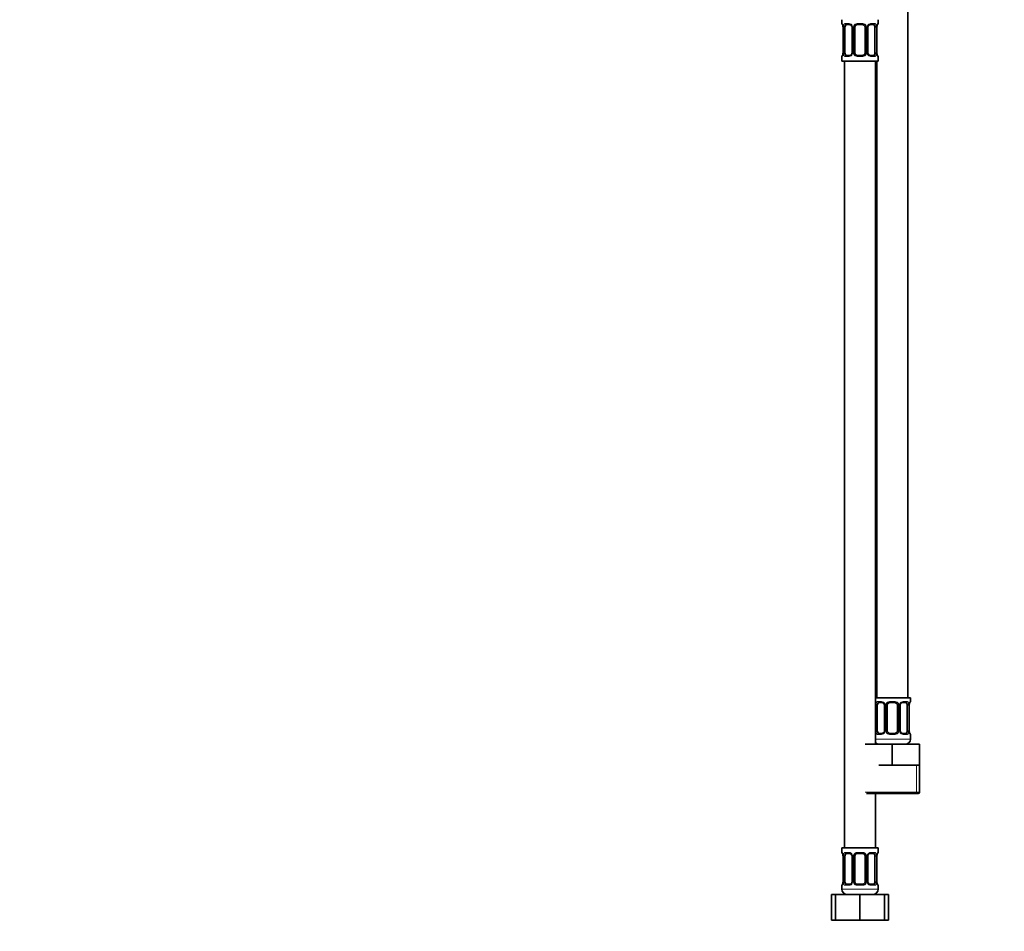
# Model space of a CAD drawing. Units: millimetres. Extents: x 0 to 1478, y 0 to 1758.
# Drawn here: x 380 to 761, y 869 to 1221 of the extents above; entities that cross this region are included whole.
import ezdxf
from ezdxf import colors
from ezdxf.entities.mleader import LeaderData, LeaderLine
from ezdxf.math import Vec2, Vec3

# ---------------------------------------------------------------- set-up
doc = ezdxf.new("R2010")
doc.units = ezdxf.units.MM
doc.layers.add('DV1_Défaut', color=7, linetype='Continuous')
doc.layers.add('Défaut', color=7, linetype='Continuous')

# ---------------------------------------------------------------- blocks, each defined once
blk = doc.blocks.new('_DOT')
at = {"color": 0}
blk.add_line((0, 0), (-1, 0), dxfattribs=at)
at = {"color": 0, "const_width": 0.333}
blk.add_lwpolyline([(-0.1665, 0, 1), (0.1665, 0, 1)], format="xyb", close=True, dxfattribs=at)
blk = doc.blocks.new('SE')
at = {"layer": 'DV1_Défaut', "color": 7, "linetype": 'Continuous', "lineweight": 35}
for p, q in [((723.64, 958.79), (723.64, 1236.79)), ((698.14, 1220.79), (698.14, 1219.27)), ((698.59, 1217.87), (698.59, 1207.99)), ((699.34, 1207.99), (699.34, 1217.87)), ((701.23, 1218.87), (699.82, 1218.87)), ((702.08, 1217.87), (702.08, 1207.99)), ((703.14, 1207.99), (703.14, 1217.87)), ((706.14, 1218.87), (704.14, 1218.87)), ((707.14, 1217.87), (707.14, 1207.99)), ((708.19, 1207.99), (708.19, 1217.87)), ((710.46, 1218.87), (709.04, 1218.87)), ((710.93, 1217.87), (710.93, 1207.99)), ((711.69, 1207.99), (711.69, 1217.87)), ((712.14, 1219.27), (712.14, 1220.79)), ((698.14, 1206.59), (698.14, 1204.79)), ((699.82, 1206.99), (701.23, 1206.99)), ((704.14, 1206.99), (706.14, 1206.99)), ((709.04, 1206.99), (710.46, 1206.99)), ((712.14, 1204.79), (712.14, 1206.59)), ((698.14, 1204.79), (712.14, 1204.79)), ((699.14, 1204.79), (699.14, 900.79)), ((711.14, 940.79), (711.14, 1204.79)), ((711.64, 1204.79), (711.64, 958.79)), ((724.64, 958.79), (711.14, 958.79)), ((724.64, 957.31), (724.64, 958.79)), ((711.84, 946.03), (711.84, 955.91)), ((713.73, 956.91), (712.32, 956.91)), ((714.58, 955.91), (714.58, 946.03)), ((715.64, 946.03), (715.64, 955.91)), ((718.64, 956.91), (716.64, 956.91)), ((719.64, 955.91), (719.64, 946.03)), ((720.69, 946.03), (720.69, 955.91)), ((722.96, 956.91), (721.54, 956.91)), ((723.43, 955.91), (723.43, 946.03)), ((724.19, 946.03), (724.19, 955.91)), ((712.32, 945.03), (713.73, 945.03)), ((716.64, 945.03), (718.64, 945.03)), ((721.54, 945.03), (722.96, 945.03)), ((724.64, 942.79), (724.64, 944.63)), ((707.14, 940.79), (717.64, 940.79)), ((717.64, 940.79), (728.14, 940.79)), ((717.64, 932.79), (717.64, 940.79)), ((728.14, 932.79), (728.14, 940.79)), ((712.39, 932.79), (717.64, 932.79)), ((717.64, 932.79), (722.89, 932.79)), ((722.89, 932.79), (728.14, 932.79)), ((728.14, 922.29), (728.14, 932.79)), ((707.64, 921.79), (727.64, 921.79)), ((711.14, 900.79), (711.14, 921.79)), ((712.14, 900.79), (698.14, 900.79)), ((698.14, 900.79), (698.14, 898.99)), ((701.23, 898.59), (699.82, 898.59)), ((706.14, 898.59), (704.14, 898.59)), ((710.46, 898.59), (709.04, 898.59)), ((712.14, 898.99), (712.14, 900.79)), ((698.59, 897.59), (698.59, 887.72)), ((699.34, 887.72), (699.34, 897.59)), ((702.08, 897.59), (702.08, 887.72)), ((703.14, 887.72), (703.14, 897.59)), ((707.14, 897.59), (707.14, 887.72)), ((708.19, 887.72), (708.19, 897.59)), ((710.93, 897.59), (710.93, 887.72)), ((711.69, 887.72), (711.69, 897.59)), ((699.82, 886.72), (701.23, 886.72)), ((704.14, 886.72), (706.14, 886.72)), ((709.04, 886.72), (710.46, 886.72)), ((694.17, 882.79), (695.64, 882.79)), ((694.17, 872.79), (694.17, 882.79)), ((695.64, 882.79), (705.14, 882.79)), ((695.64, 872.79), (695.64, 882.79)), ((698.14, 886.32), (698.14, 884.79)), ((705.14, 882.79), (714.64, 882.79)), ((705.14, 872.79), (705.14, 882.79)), ((712.14, 884.79), (712.14, 886.32)), ((714.64, 872.79), (714.64, 882.79)), ((714.64, 882.79), (716.11, 882.79)), ((716.11, 872.79), (716.11, 882.79)), ((694.17, 872.79), (695.64, 872.79)), ((695.64, 872.79), (705.14, 872.79)), ((705.14, 872.79), (714.64, 872.79)), ((714.64, 872.79), (716.11, 872.79))]:
    blk.add_line(p, q, dxfattribs=at)
at = {"layer": 'DV1_Défaut', "color": 7, "linetype": 'Continuous', "lineweight": 18}
for p, q in [((698.22, 1219.27), (698.14, 1219.27)), ((698.61, 1217.87), (698.59, 1217.87)), ((698.61, 1217.87), (698.61, 1207.99)), ((698.73, 1207.99), (698.73, 1217.87)), ((699.34, 1217.87), (698.73, 1217.87)), ((699.49, 1219.27), (700.99, 1219.27)), ((702.08, 1217.87), (702.32, 1217.87)), ((702.32, 1217.87), (702.32, 1207.99)), ((702.59, 1207.99), (702.59, 1217.87)), ((703.14, 1217.87), (702.59, 1217.87)), ((704.08, 1219.27), (706.2, 1219.27)), ((707.14, 1217.87), (707.68, 1217.87)), ((707.68, 1217.87), (707.68, 1207.99)), ((707.95, 1207.99), (707.95, 1217.87)), ((708.19, 1217.87), (707.95, 1217.87)), ((709.28, 1219.27), (710.78, 1219.27)), ((710.93, 1217.87), (711.55, 1217.87)), ((711.55, 1217.87), (711.55, 1207.99)), ((711.66, 1207.99), (711.66, 1217.87)), ((711.66, 1217.87), (711.69, 1217.87)), ((712.14, 1219.27), (712.06, 1219.27)), ((698.14, 1206.59), (698.22, 1206.59)), ((698.59, 1207.99), (698.61, 1207.99)), ((698.73, 1207.99), (699.34, 1207.99)), ((700.99, 1206.59), (699.49, 1206.59)), ((702.32, 1207.99), (702.08, 1207.99)), ((702.59, 1207.99), (703.14, 1207.99)), ((706.2, 1206.59), (704.08, 1206.59)), ((707.68, 1207.99), (707.14, 1207.99)), ((707.95, 1207.99), (708.19, 1207.99)), ((710.78, 1206.59), (709.28, 1206.59)), ((711.55, 1207.99), (710.93, 1207.99)), ((711.69, 1207.99), (711.66, 1207.99)), ((712.06, 1206.59), (712.14, 1206.59)), ((711.23, 946.03), (711.23, 955.91)), ((711.84, 955.91), (711.23, 955.91)), ((711.99, 957.31), (713.49, 957.31)), ((714.58, 955.91), (714.82, 955.91)), ((714.82, 955.91), (714.82, 946.03)), ((715.09, 946.03), (715.09, 955.91)), ((715.64, 955.91), (715.09, 955.91)), ((716.58, 957.31), (718.7, 957.31)), ((719.64, 955.91), (720.18, 955.91)), ((720.18, 955.91), (720.18, 946.03)), ((720.45, 946.03), (720.45, 955.91)), ((720.69, 955.91), (720.45, 955.91)), ((721.78, 957.31), (723.28, 957.31)), ((723.43, 955.91), (724.05, 955.91)), ((724.05, 955.91), (724.05, 946.03)), ((724.16, 946.03), (724.16, 955.91)), ((724.16, 955.91), (724.19, 955.91)), ((724.56, 957.31), (724.64, 957.31)), ((711.23, 946.03), (711.84, 946.03)), ((713.49, 944.63), (711.99, 944.63)), ((714.82, 946.03), (714.58, 946.03)), ((715.09, 946.03), (715.64, 946.03)), ((718.7, 944.63), (716.58, 944.63)), ((720.18, 946.03), (719.64, 946.03)), ((720.45, 946.03), (720.69, 946.03)), ((723.28, 944.63), (721.78, 944.63)), ((724.05, 946.03), (723.43, 946.03)), ((724.19, 946.03), (724.16, 946.03)), ((724.56, 944.63), (724.64, 944.63)), ((724.64, 942.79), (711.14, 942.79)), ((726.95, 922.29), (726.95, 932.79)), ((728.14, 922.29), (707.14, 922.29)), ((698.22, 898.99), (698.14, 898.99)), ((699.49, 898.99), (700.99, 898.99)), ((704.08, 898.99), (706.2, 898.99)), ((709.28, 898.99), (710.78, 898.99)), ((712.14, 898.99), (712.06, 898.99)), ((698.61, 897.59), (698.59, 897.59)), ((698.61, 897.59), (698.61, 887.72)), ((698.73, 887.72), (698.73, 897.59)), ((699.34, 897.59), (698.73, 897.59)), ((702.08, 897.59), (702.32, 897.59)), ((702.32, 897.59), (702.32, 887.72)), ((702.59, 887.72), (702.59, 897.59)), ((703.14, 897.59), (702.59, 897.59)), ((707.14, 897.59), (707.68, 897.59)), ((707.68, 897.59), (707.68, 887.72)), ((707.95, 887.72), (707.95, 897.59)), ((708.19, 897.59), (707.95, 897.59)), ((710.93, 897.59), (711.55, 897.59)), ((711.55, 897.59), (711.55, 887.72)), ((711.66, 887.72), (711.66, 897.59)), ((711.66, 897.59), (711.69, 897.59)), ((698.59, 887.72), (698.61, 887.72)), ((698.73, 887.72), (699.34, 887.72)), ((702.32, 887.72), (702.08, 887.72)), ((702.59, 887.72), (703.14, 887.72)), ((707.68, 887.72), (707.14, 887.72)), ((707.95, 887.72), (708.19, 887.72)), ((711.55, 887.72), (710.93, 887.72)), ((711.69, 887.72), (711.66, 887.72)), ((698.14, 886.32), (698.22, 886.32)), ((712.14, 884.79), (698.14, 884.79)), ((700.99, 886.32), (699.49, 886.32)), ((706.2, 886.32), (704.08, 886.32)), ((710.78, 886.32), (709.28, 886.32)), ((712.06, 886.32), (712.14, 886.32))]:
    blk.add_line(p, q, dxfattribs=at)
at = {"layer": 'DV1_Défaut', "color": 7, "linetype": 'Continuous', "lineweight": 35}
for centre, radius, start, end in [((698.54, 1219.27), 0.4, 180, 250.8278), ((695.79, 1217.91), 2.8, 359.2006, 10.1767), ((701.16, 1217.98), 0.891, 21.3479, 84.8522), ((701.25, 1217.92), 0.834, 356.5937, 27.4946), ((704.14, 1217.87), 1, 154.4167, 180), ((704.14, 1217.87), 1, 90, 154.4167), ((706.14, 1217.87), 1, 25.5833, 90), ((706.14, 1217.87), 1, 0, 25.5833), ((709.2, 1217.88), 1.01, 155.31, 180.6819), ((714.49, 1217.89), 2.81, 169.6292, 180.5658), ((711.74, 1219.27), 0.4, 289.5909, 0), ((698.54, 1206.59), 0.4, 109.638, 180), ((695.78, 1207.96), 2.81, 349.6268, 0.5645), ((701.07, 1207.98), 1.01, 335.2598, 0.7213), ((704.14, 1207.99), 1, 180, 205.5833), ((704.14, 1207.99), 1, 205.5833, 270), ((706.14, 1207.99), 1, 270, 334.4167), ((706.14, 1207.99), 1, 334.4167, 0), ((709.03, 1207.94), 0.834, 176.5993, 207.5013), ((709.12, 1207.88), 0.891, 201.3501, 264.8524), ((714.49, 1207.95), 2.8, 179.1965, 190.1819), ((711.74, 1206.59), 0.4, 0, 70.9315), ((713.66, 956.02), 0.891, 21.3479, 84.8522), ((713.75, 955.96), 0.834, 356.5937, 27.4946), ((716.64, 955.91), 1, 154.4167, 180), ((716.64, 955.91), 1, 90, 154.4167), ((718.64, 955.91), 1, 25.5833, 90), ((718.64, 955.91), 1, 0, 25.5833), ((721.7, 955.92), 1.01, 155.31, 180.6819), ((726.99, 955.94), 2.81, 169.6292, 180.5658), ((724.24, 957.31), 0.4, 289.5909, 0), ((713.57, 946.02), 1.01, 335.2598, 0.7213), ((716.64, 946.03), 1, 180, 205.5833), ((716.64, 946.03), 1, 205.5833, 270), ((718.64, 946.03), 1, 270, 334.4167), ((718.64, 946.03), 1, 334.4167, 0), ((721.53, 945.99), 0.834, 176.5993, 207.5013), ((721.62, 945.92), 0.891, 201.3501, 264.8524), ((726.99, 946), 2.8, 179.1965, 190.1819), ((724.24, 944.63), 0.4, 0, 70.8278), ((712.64, 942.79), 2, 221.4096, 270), ((722.64, 942.79), 2, 270, 0), ((727.64, 922.29), 0.5, 270, 0), ((698.54, 898.99), 0.4, 180, 250.8278), ((695.79, 897.63), 2.8, 359.2006, 10.1767), ((701.16, 897.7), 0.891, 21.3479, 84.8522), ((701.25, 897.64), 0.834, 356.5937, 27.4946), ((704.14, 897.59), 1, 154.4167, 180), ((704.14, 897.59), 1, 90, 154.4167), ((706.14, 897.59), 1, 25.5833, 90), ((706.14, 897.59), 1, 0, 25.5833), ((709.2, 897.6), 1.01, 155.31, 180.6819), ((714.49, 897.62), 2.81, 169.6292, 180.5658), ((711.74, 898.99), 0.4, 289.5909, 0), ((698.54, 886.32), 0.4, 109.638, 180), ((695.78, 887.69), 2.81, 349.6268, 0.5645), ((701.07, 887.7), 1.01, 335.2598, 0.7213), ((704.14, 887.72), 1, 180, 205.5833), ((704.14, 887.72), 1, 205.5833, 270), ((706.14, 887.72), 1, 270, 334.4167), ((706.14, 887.72), 1, 334.4167, 0), ((709.03, 887.67), 0.834, 176.5993, 207.5013), ((709.12, 887.61), 0.891, 201.3501, 264.8524), ((714.49, 887.68), 2.8, 179.1965, 190.1819), ((711.74, 886.32), 0.4, 0, 70.9315), ((700.14, 884.79), 2, 180, 270), ((710.14, 884.79), 2, 270, 0)]:
    blk.add_arc(centre, radius, start, end, dxfattribs=at)
at = {"layer": 'DV1_Défaut', "color": 7, "linetype": 'Continuous', "lineweight": 18}
for centre, radius, start, end in [((695.27, 1217.88), 3.35, 359.8705, 10.2708), ((701.51, 1217.89), 2.78, 167.8078, 180.3687), ((700.93, 1217.88), 1.39, 25.1473, 87.3249), ((700.95, 1217.87), 1.38, 359.8791, 25.9211), ((703.93, 1217.87), 1.34, 153.3511, 180.1815), ((704.06, 1217.77), 1.49, 89.2905, 152.1251), ((706.22, 1217.77), 1.49, 27.8747, 90.7097), ((706.34, 1217.87), 1.34, 359.817, 26.6505), ((709.33, 1217.87), 1.38, 154.0799, 180.1199), ((709.34, 1217.88), 1.39, 92.6748, 154.853), ((708.77, 1217.89), 2.78, 359.628, 12.1955), ((715.01, 1217.88), 3.35, 169.7304, 180.1284), ((695.27, 1207.98), 3.35, 349.7304, 0.1284), ((701.5, 1207.97), 2.78, 179.628, 192.1955), ((700.93, 1207.98), 1.39, 272.6748, 334.853), ((700.95, 1207.99), 1.38, 334.0799, 0.1199), ((703.93, 1207.99), 1.34, 179.817, 206.6505), ((704.06, 1208.09), 1.49, 207.8747, 270.7097), ((706.22, 1208.09), 1.49, 269.2905, 332.1251), ((706.34, 1207.99), 1.34, 333.3511, 0.1815), ((709.33, 1207.99), 1.38, 179.8791, 205.9211), ((709.34, 1207.98), 1.39, 205.1473, 267.3249), ((708.77, 1207.97), 2.78, 347.8078, 0.3687), ((715.01, 1207.98), 3.35, 179.8705, 190.2708), ((714.01, 955.93), 2.78, 167.8078, 180.3687), ((713.43, 955.93), 1.39, 25.1473, 87.3249), ((713.45, 955.91), 1.38, 359.8791, 25.9211), ((716.43, 955.91), 1.34, 153.3511, 180.1815), ((716.56, 955.82), 1.49, 89.2905, 152.1251), ((718.72, 955.82), 1.49, 27.8747, 90.7097), ((718.84, 955.91), 1.34, 359.817, 26.6505), ((721.83, 955.91), 1.38, 154.0799, 180.1199), ((721.84, 955.93), 1.39, 92.6748, 154.853), ((721.27, 955.93), 2.78, 359.628, 12.1955), ((727.51, 955.92), 3.35, 169.7304, 180.1284), ((714, 946.02), 2.78, 179.628, 192.1955), ((713.43, 946.02), 1.39, 272.6748, 334.853), ((713.45, 946.03), 1.38, 334.0799, 0.1199), ((716.43, 946.03), 1.34, 179.817, 206.6505), ((716.56, 946.13), 1.49, 207.8747, 270.7097), ((718.72, 946.13), 1.49, 269.2905, 332.1251), ((718.84, 946.03), 1.34, 333.3511, 0.1815), ((721.83, 946.03), 1.38, 179.8791, 205.9211), ((721.84, 946.02), 1.39, 205.1473, 267.3249), ((721.27, 946.02), 2.78, 347.8078, 0.3687), ((727.51, 946.03), 3.35, 179.8705, 190.2708), ((695.27, 897.6), 3.35, 359.8705, 10.2708), ((701.51, 897.61), 2.78, 167.8078, 180.3687), ((700.93, 897.61), 1.39, 25.1473, 87.3249), ((700.95, 897.59), 1.38, 359.8791, 25.9211), ((703.93, 897.59), 1.34, 153.3511, 180.1815), ((704.06, 897.5), 1.49, 89.2905, 152.1251), ((706.22, 897.5), 1.49, 27.8747, 90.7097), ((706.34, 897.59), 1.34, 359.817, 26.6505), ((709.33, 897.59), 1.38, 154.0799, 180.1199), ((709.34, 897.61), 1.39, 92.6748, 154.853), ((708.77, 897.61), 2.78, 359.628, 12.1955), ((715.01, 897.6), 3.35, 169.7304, 180.1284), ((695.27, 887.71), 3.35, 349.7304, 0.1284), ((701.5, 887.7), 2.78, 179.628, 192.1955), ((700.93, 887.7), 1.39, 272.6748, 334.853), ((700.95, 887.71), 1.38, 334.0799, 0.1199), ((703.93, 887.71), 1.34, 179.817, 206.6505), ((704.06, 887.81), 1.49, 207.8747, 270.7097), ((706.22, 887.81), 1.49, 269.2905, 332.1251), ((706.34, 887.71), 1.34, 333.3511, 0.1815), ((709.33, 887.71), 1.38, 179.8791, 205.9211), ((709.34, 887.7), 1.39, 205.1473, 267.3249), ((708.77, 887.7), 2.78, 347.8078, 0.3687), ((715.01, 887.71), 3.35, 179.8705, 190.2708)]:
    blk.add_arc(centre, radius, start, end, dxfattribs=at)
for centre, major_axis, ratio, start_param, end_param in [((698.61, 1219.27), (0, -0.4), 0.988455, 4.712389, 5.57871), ((698.94, 1218.47), (0.394, 0.069), 0.426558, 2.752818, 3.149908), ((699.15, 1218.47), (0.391, -0.084), 0.411702, 3.62283, 5.508006), ((699.82, 1219.27), (0, -0.4), 0.806081, 4.712389, 6.283185), ((701.23, 1219.27), (0, -0.4), 0.591806, 4.712389, 6.283185), ((702.35, 1218.47), (0.363, 0.168), 0.191543, 1.963754, 3.148032), ((702.87, 1218.47), (0.361, -0.173), 0.155676, 4.398009, 6.283185), ((704.14, 1219.27), (0, -0.4), 0.151515, 4.712389, 6.283185), ((706.14, 1219.27), (0, -0.4), 0.151515, 0, 1.570796), ((707.4, 1218.47), (-0.361, -0.173), 0.155676, 0, 1.885177), ((707.92, 1218.47), (-0.363, 0.168), 0.191543, 3.141047, 4.319431), ((709.04, 1219.27), (0, -0.4), 0.591806, 0, 1.570796), ((710.46, 1219.27), (0, -0.4), 0.806081, 0, 1.570796), ((711.12, 1218.47), (-0.391, -0.084), 0.411702, 0.775179, 2.660356), ((711.34, 1218.47), (-0.394, 0.069), 0.426558, 3.126681, 3.530367), ((711.66, 1219.27), (0, -0.4), 0.988455, 0.701047, 1.570796), ((698.61, 1206.59), (0, -0.4), 0.988455, 3.829665, 4.712389), ((698.94, 1207.39), (0.394, -0.069), 0.426558, 3.126862, 3.530367), ((699.15, 1207.39), (-0.391, -0.084), 0.411702, 3.916772, 5.801948), ((699.82, 1206.59), (0, -0.4), 0.806081, 3.141593, 4.712389), ((701.23, 1206.59), (0, -0.4), 0.591806, 3.141593, 4.712389), ((702.35, 1207.39), (0.363, -0.168), 0.191543, 3.139491, 4.319431), ((702.87, 1207.39), (-0.361, -0.173), 0.155676, 3.141593, 5.026769), ((704.14, 1206.59), (0, -0.4), 0.151515, 3.141593, 4.712389), ((706.14, 1206.59), (0, -0.4), 0.151515, 1.570796, 3.141593), ((707.4, 1207.39), (0.361, -0.173), 0.155676, 1.256416, 3.141593), ((707.92, 1207.39), (-0.363, -0.168), 0.191543, 1.963754, 3.152127), ((709.04, 1206.59), (0, -0.4), 0.591806, 1.570796, 3.141593), ((710.46, 1206.59), (0, -0.4), 0.806081, 1.570796, 3.141593), ((711.12, 1207.39), (0.391, -0.084), 0.411702, 0.481237, 2.366414), ((711.34, 1207.39), (-0.394, -0.069), 0.426558, 2.752818, 3.151259), ((711.66, 1206.59), (0, -0.4), 0.988455, 1.570796, 2.451627), ((711.65, 956.51), (0.391, -0.084), 0.411702, 3.62283, 5.508006), ((712.32, 957.31), (0, -0.4), 0.806081, 4.712389, 6.283185), ((713.73, 957.31), (0, -0.4), 0.591806, 4.712389, 6.283185), ((714.85, 956.51), (0.363, 0.168), 0.191543, 1.963754, 3.148032), ((715.37, 956.51), (0.361, -0.173), 0.155676, 4.398009, 6.283185), ((716.64, 957.31), (0, -0.4), 0.151515, 4.712389, 6.283185), ((718.64, 957.31), (0, -0.4), 0.151515, 0, 1.570796), ((719.9, 956.51), (-0.361, -0.173), 0.155676, 0, 1.885177), ((720.42, 956.51), (-0.363, 0.168), 0.191543, 3.141047, 4.319431), ((721.54, 957.31), (0, -0.4), 0.591806, 0, 1.570796), ((722.96, 957.31), (0, -0.4), 0.806081, 0, 1.570796), ((723.62, 956.51), (-0.391, -0.084), 0.411702, 0.775179, 2.660356), ((723.84, 956.51), (-0.394, 0.069), 0.426558, 3.126681, 3.530367), ((724.16, 957.31), (0, -0.4), 0.988455, 0.701047, 1.570796), ((711.65, 945.43), (-0.391, -0.084), 0.411702, 3.916772, 5.801948), ((712.32, 944.63), (0, -0.4), 0.806081, 3.141593, 4.712389), ((713.73, 944.63), (0, -0.4), 0.591806, 3.141593, 4.712389), ((714.85, 945.43), (0.363, -0.168), 0.191543, 3.139491, 4.319431), ((715.37, 945.43), (-0.361, -0.173), 0.155676, 3.141593, 5.026769), ((716.64, 944.63), (0, -0.4), 0.151515, 3.141593, 4.712389), ((718.64, 944.63), (0, -0.4), 0.151515, 1.570796, 3.141593), ((719.9, 945.43), (0.361, -0.173), 0.155676, 1.256416, 3.141593), ((720.42, 945.43), (-0.363, -0.168), 0.191543, 1.963754, 3.152127), ((721.54, 944.63), (0, -0.4), 0.591806, 1.570796, 3.141593), ((722.96, 944.63), (0, -0.4), 0.806081, 1.570796, 3.141593), ((723.62, 945.43), (0.391, -0.084), 0.411702, 0.481237, 2.366414), ((723.84, 945.43), (-0.394, -0.069), 0.426558, 2.752818, 3.151259), ((724.16, 944.63), (0, -0.4), 0.988455, 1.570796, 2.451627), ((698.61, 898.99), (0, -0.4), 0.988455, 4.712389, 5.57871), ((698.94, 898.19), (0.394, 0.069), 0.426558, 2.752818, 3.149908), ((699.15, 898.19), (0.391, -0.084), 0.411702, 3.62283, 5.508006), ((699.82, 898.99), (0, -0.4), 0.806081, 4.712389, 6.283185), ((701.23, 898.99), (0, -0.4), 0.591806, 4.712389, 6.283185), ((702.35, 898.19), (0.363, 0.168), 0.191543, 1.963754, 3.148032), ((702.87, 898.19), (0.361, -0.173), 0.155676, 4.398009, 6.283185), ((704.14, 898.99), (0, -0.4), 0.151515, 4.712389, 6.283185), ((706.14, 898.99), (0, -0.4), 0.151515, 0, 1.570796), ((707.4, 898.19), (-0.361, -0.173), 0.155676, 0, 1.885177), ((707.92, 898.19), (-0.363, 0.168), 0.191543, 3.141047, 4.319431), ((709.04, 898.99), (0, -0.4), 0.591806, 0, 1.570796), ((710.46, 898.99), (0, -0.4), 0.806081, 0, 1.570796), ((711.12, 898.19), (-0.391, -0.084), 0.411702, 0.775179, 2.660356), ((711.34, 898.19), (-0.394, 0.069), 0.426558, 3.126681, 3.530367), ((711.66, 898.99), (0, -0.4), 0.988455, 0.701047, 1.570796), ((698.61, 886.32), (0, -0.4), 0.988455, 3.829665, 4.712389), ((698.94, 887.11), (0.394, -0.069), 0.426558, 3.126862, 3.530367), ((699.15, 887.11), (-0.391, -0.084), 0.411702, 3.916772, 5.801948), ((699.82, 886.32), (0, -0.4), 0.806081, 3.141593, 4.712389), ((701.23, 886.32), (0, -0.4), 0.591806, 3.141593, 4.712389), ((702.35, 887.11), (0.363, -0.168), 0.191543, 3.139491, 4.319431), ((702.87, 887.11), (-0.361, -0.173), 0.155676, 3.141593, 5.026769), ((704.14, 886.32), (0, -0.4), 0.151515, 3.141593, 4.712389), ((706.14, 886.32), (0, -0.4), 0.151515, 1.570796, 3.141593), ((707.4, 887.11), (0.361, -0.173), 0.155676, 1.256416, 3.141593), ((707.92, 887.11), (-0.363, -0.168), 0.191543, 1.963754, 3.152127), ((709.04, 886.32), (0, -0.4), 0.591806, 1.570796, 3.141593), ((710.46, 886.32), (0, -0.4), 0.806081, 1.570796, 3.141593), ((711.12, 887.11), (0.391, -0.084), 0.411702, 0.481237, 2.366414), ((711.34, 887.11), (-0.394, -0.069), 0.426558, 2.752818, 3.151259), ((711.66, 886.32), (0, -0.4), 0.988455, 1.570796, 2.451627)]:
    blk.add_ellipse(centre, major_axis=major_axis, ratio=ratio, start_param=start_param, end_param=end_param, dxfattribs=at)
at = {"layer": 'DV1_Défaut', "color": 7, "linetype": 'Continuous', "lineweight": 35}
for centre, major_axis, start_param, end_param in [((700.05, 1217.87), (0, 1), 1.124283, 1.570796), ((700.05, 1217.87), (0, -1), 3.141593, 4.265876), ((710.23, 1217.87), (0, 1), 5.158902, 6.283185), ((710.23, 1217.87), (0, 1), 4.712389, 5.158902), ((700.05, 1207.99), (0, -1), 4.712389, 5.158902), ((700.05, 1207.99), (0, -1), 5.158902, 6.283185), ((710.23, 1207.99), (0, 1), 3.141593, 4.265876), ((710.23, 1207.99), (0, -1), 1.124283, 1.570796), ((712.55, 955.91), (0, 1), 1.124283, 1.570796), ((712.55, 955.91), (0, -1), 3.141593, 4.265876), ((722.73, 955.91), (0, 1), 5.158902, 6.283185), ((722.73, 955.91), (0, 1), 4.712389, 5.158902), ((712.55, 946.03), (0, -1), 4.712389, 5.158902), ((712.55, 946.03), (0, -1), 5.158902, 6.283185), ((722.73, 946.03), (0, 1), 3.141593, 4.265876), ((722.73, 946.03), (0, -1), 1.124283, 1.570796), ((700.05, 897.59), (0, -1), 4.265876, 4.712389), ((700.05, 897.59), (0, -1), 3.141593, 4.265876), ((710.23, 897.59), (0, 1), 5.158902, 6.283185), ((710.23, 897.59), (0, 1), 4.712389, 5.158902), ((700.05, 887.72), (0, -1), 4.712389, 5.158902), ((700.05, 887.72), (0, -1), 5.158902, 6.283185), ((710.23, 887.72), (0, 1), 3.141593, 4.265876), ((710.23, 887.72), (0, 1), 4.265876, 4.712389)]:
    blk.add_ellipse(centre, major_axis=major_axis, ratio=0.707107, start_param=start_param, end_param=end_param, dxfattribs=at)
at = {"layer": 'DV1_Défaut', "color": 7, "linetype": 'Continuous', "lineweight": 18}
for points, knots in [([(698.22, 1219.27), (698.24, 1219.27), (698.26, 1219.25), (698.32, 1219.18), (698.35, 1219.13), (698.42, 1218.99), (698.45, 1218.9), (698.51, 1218.71), (698.54, 1218.6), (698.56, 1218.47)], [0, 0, 0, 0, 0.25, 0.25, 0.5, 0.5, 0.75, 0.75, 1, 1, 1, 1]), ([(698.79, 1218.47), (698.82, 1218.6), (698.85, 1218.71), (698.94, 1218.9), (699, 1218.99), (699.12, 1219.13), (699.19, 1219.18), (699.33, 1219.25), (699.41, 1219.27), (699.49, 1219.27)], [0, 0, 0, 0, 0.25, 0.25, 0.5, 0.5, 0.75, 0.75, 1, 1, 1, 1]), ([(699.82, 1218.87), (699.76, 1218.87), (699.71, 1218.85), (699.63, 1218.8), (699.59, 1218.76), (699.48, 1218.61), (699.44, 1218.47), (699.41, 1218.3)], [0, 0, 0, 0, 0.25, 0.25, 0.5, 0.5, 1, 1, 1, 1]), ([(710.87, 1218.3), (710.85, 1218.39), (710.83, 1218.46), (710.78, 1218.6), (710.76, 1218.66), (710.65, 1218.81), (710.56, 1218.87), (710.46, 1218.87)], [0, 0, 0, 0, 0.25, 0.25, 0.5, 0.5, 1, 1, 1, 1]), ([(710.78, 1219.27), (710.86, 1219.27), (710.94, 1219.25), (711.09, 1219.18), (711.16, 1219.13), (711.28, 1218.99), (711.33, 1218.9), (711.42, 1218.71), (711.45, 1218.6), (711.48, 1218.47)], [0, 0, 0, 0, 0.25, 0.25, 0.5, 0.5, 0.75, 0.75, 1, 1, 1, 1]), ([(711.71, 1218.47), (711.74, 1218.6), (711.76, 1218.71), (711.82, 1218.9), (711.86, 1218.99), (711.92, 1219.13), (711.95, 1219.18), (712.01, 1219.25), (712.03, 1219.27), (712.06, 1219.27)], [0, 0, 0, 0, 0.25, 0.25, 0.5, 0.5, 0.75, 0.75, 1, 1, 1, 1]), ([(698.56, 1207.39), (698.54, 1207.26), (698.51, 1207.15), (698.45, 1206.96), (698.42, 1206.87), (698.35, 1206.73), (698.32, 1206.68), (698.26, 1206.61), (698.24, 1206.59), (698.22, 1206.59)], [0, 0, 0, 0, 0.25, 0.25, 0.5, 0.5, 0.75, 0.75, 1, 1, 1, 1]), ([(699.49, 1206.59), (699.41, 1206.59), (699.33, 1206.61), (699.19, 1206.68), (699.12, 1206.73), (699, 1206.87), (698.94, 1206.96), (698.85, 1207.15), (698.82, 1207.26), (698.79, 1207.39)], [0, 0, 0, 0, 0.25, 0.25, 0.5, 0.5, 0.75, 0.75, 1, 1, 1, 1]), ([(699.41, 1207.56), (699.42, 1207.47), (699.44, 1207.4), (699.49, 1207.26), (699.52, 1207.2), (699.62, 1207.05), (699.71, 1206.99), (699.82, 1206.99)], [0, 0, 0, 0, 0.25, 0.25, 0.5, 0.5, 1, 1, 1, 1]), ([(710.46, 1206.99), (710.51, 1206.99), (710.56, 1207.01), (710.65, 1207.06), (710.69, 1207.1), (710.79, 1207.24), (710.84, 1207.39), (710.87, 1207.56)], [0, 0, 0, 0, 0.25, 0.25, 0.5, 0.5, 1, 1, 1, 1]), ([(711.48, 1207.39), (711.45, 1207.26), (711.42, 1207.15), (711.33, 1206.96), (711.28, 1206.87), (711.16, 1206.73), (711.09, 1206.68), (710.94, 1206.61), (710.86, 1206.59), (710.78, 1206.59)], [0, 0, 0, 0, 0.25, 0.25, 0.5, 0.5, 0.75, 0.75, 1, 1, 1, 1]), ([(712.06, 1206.59), (712.03, 1206.59), (712.01, 1206.61), (711.95, 1206.68), (711.92, 1206.73), (711.86, 1206.87), (711.82, 1206.96), (711.76, 1207.15), (711.74, 1207.26), (711.71, 1207.39)], [0, 0, 0, 0, 0.25, 0.25, 0.5, 0.5, 0.75, 0.75, 1, 1, 1, 1]), ([(711.29, 956.51), (711.32, 956.64), (711.35, 956.75), (711.44, 956.95), (711.5, 957.03), (711.62, 957.17), (711.69, 957.22), (711.83, 957.29), (711.91, 957.31), (711.99, 957.31)], [0, 0, 0, 0, 0.25, 0.25, 0.5, 0.5, 0.75, 0.75, 1, 1, 1, 1]), ([(712.32, 956.91), (712.26, 956.91), (712.21, 956.9), (712.13, 956.84), (712.09, 956.81), (711.98, 956.66), (711.94, 956.52), (711.91, 956.34)], [0, 0, 0, 0, 0.25, 0.25, 0.5, 0.5, 1, 1, 1, 1]), ([(723.37, 956.34), (723.35, 956.43), (723.33, 956.51), (723.28, 956.65), (723.26, 956.71), (723.15, 956.85), (723.06, 956.91), (722.96, 956.91)], [0, 0, 0, 0, 0.25, 0.25, 0.5, 0.5, 1, 1, 1, 1]), ([(723.28, 957.31), (723.36, 957.31), (723.44, 957.29), (723.59, 957.22), (723.66, 957.17), (723.78, 957.03), (723.83, 956.95), (723.92, 956.75), (723.95, 956.64), (723.98, 956.51)], [0, 0, 0, 0, 0.25, 0.25, 0.5, 0.5, 0.75, 0.75, 1, 1, 1, 1]), ([(724.21, 956.51), (724.24, 956.64), (724.26, 956.75), (724.32, 956.95), (724.36, 957.03), (724.42, 957.17), (724.45, 957.22), (724.51, 957.29), (724.53, 957.31), (724.56, 957.31)], [0, 0, 0, 0, 0.25, 0.25, 0.5, 0.5, 0.75, 0.75, 1, 1, 1, 1]), ([(711.99, 944.63), (711.91, 944.63), (711.83, 944.65), (711.69, 944.72), (711.62, 944.78), (711.5, 944.91), (711.44, 945), (711.35, 945.19), (711.32, 945.31), (711.29, 945.43)], [0, 0, 0, 0, 0.25, 0.25, 0.5, 0.5, 0.75, 0.75, 1, 1, 1, 1]), ([(711.91, 945.6), (711.92, 945.52), (711.94, 945.44), (711.99, 945.3), (712.02, 945.24), (712.12, 945.09), (712.21, 945.03), (712.32, 945.03)], [0, 0, 0, 0, 0.25, 0.25, 0.5, 0.5, 1, 1, 1, 1]), ([(722.96, 945.03), (723.01, 945.03), (723.06, 945.05), (723.15, 945.1), (723.19, 945.14), (723.29, 945.29), (723.34, 945.43), (723.37, 945.6)], [0, 0, 0, 0, 0.25, 0.25, 0.5, 0.5, 1, 1, 1, 1]), ([(723.98, 945.43), (723.95, 945.31), (723.92, 945.2), (723.83, 945), (723.78, 944.91), (723.66, 944.78), (723.59, 944.72), (723.44, 944.65), (723.36, 944.63), (723.28, 944.63)], [0, 0, 0, 0, 0.25, 0.25, 0.5, 0.5, 0.75, 0.75, 1, 1, 1, 1]), ([(724.56, 944.63), (724.53, 944.63), (724.51, 944.65), (724.45, 944.72), (724.42, 944.78), (724.36, 944.91), (724.32, 945), (724.26, 945.19), (724.24, 945.31), (724.21, 945.43)], [0, 0, 0, 0, 0.25, 0.25, 0.5, 0.5, 0.75, 0.75, 1, 1, 1, 1]), ([(698.22, 898.99), (698.24, 898.99), (698.26, 898.97), (698.32, 898.9), (698.35, 898.85), (698.42, 898.71), (698.45, 898.63), (698.51, 898.43), (698.54, 898.32), (698.56, 898.19)], [0, 0, 0, 0, 0.25, 0.25, 0.5, 0.5, 0.75, 0.75, 1, 1, 1, 1]), ([(698.79, 898.19), (698.82, 898.32), (698.85, 898.43), (698.94, 898.63), (699, 898.71), (699.12, 898.85), (699.19, 898.9), (699.33, 898.97), (699.41, 898.99), (699.49, 898.99)], [0, 0, 0, 0, 0.25, 0.25, 0.5, 0.5, 0.75, 0.75, 1, 1, 1, 1]), ([(699.82, 898.59), (699.76, 898.59), (699.71, 898.58), (699.63, 898.52), (699.59, 898.49), (699.48, 898.34), (699.44, 898.2), (699.41, 898.02)], [0, 0, 0, 0, 0.25, 0.25, 0.5, 0.5, 1, 1, 1, 1]), ([(710.87, 898.02), (710.85, 898.11), (710.83, 898.19), (710.78, 898.33), (710.76, 898.39), (710.65, 898.53), (710.56, 898.59), (710.46, 898.59)], [0, 0, 0, 0, 0.25, 0.25, 0.5, 0.5, 1, 1, 1, 1]), ([(710.78, 898.99), (710.86, 898.99), (710.94, 898.97), (711.09, 898.9), (711.16, 898.85), (711.28, 898.71), (711.33, 898.63), (711.42, 898.43), (711.45, 898.32), (711.48, 898.19)], [0, 0, 0, 0, 0.25, 0.25, 0.5, 0.5, 0.75, 0.75, 1, 1, 1, 1]), ([(711.71, 898.19), (711.74, 898.32), (711.76, 898.43), (711.82, 898.63), (711.86, 898.71), (711.92, 898.85), (711.95, 898.9), (712.01, 898.97), (712.03, 898.99), (712.06, 898.99)], [0, 0, 0, 0, 0.25, 0.25, 0.5, 0.5, 0.75, 0.75, 1, 1, 1, 1]), ([(698.56, 887.11), (698.54, 886.99), (698.51, 886.88), (698.45, 886.68), (698.42, 886.59), (698.35, 886.46), (698.32, 886.4), (698.26, 886.33), (698.24, 886.32), (698.22, 886.32)], [0, 0, 0, 0, 0.25, 0.25, 0.5, 0.5, 0.75, 0.75, 1, 1, 1, 1]), ([(699.49, 886.32), (699.41, 886.32), (699.33, 886.33), (699.19, 886.4), (699.12, 886.46), (699, 886.59), (698.94, 886.68), (698.85, 886.88), (698.82, 886.99), (698.79, 887.11)], [0, 0, 0, 0, 0.25, 0.25, 0.5, 0.5, 0.75, 0.75, 1, 1, 1, 1]), ([(699.41, 887.28), (699.42, 887.2), (699.44, 887.12), (699.49, 886.98), (699.52, 886.92), (699.62, 886.77), (699.71, 886.72), (699.82, 886.72)], [0, 0, 0, 0, 0.25, 0.25, 0.5, 0.5, 1, 1, 1, 1]), ([(710.46, 886.72), (710.51, 886.72), (710.56, 886.73), (710.65, 886.78), (710.69, 886.82), (710.79, 886.97), (710.84, 887.11), (710.87, 887.28)], [0, 0, 0, 0, 0.25, 0.25, 0.5, 0.5, 1, 1, 1, 1]), ([(711.48, 887.11), (711.45, 886.99), (711.42, 886.88), (711.33, 886.68), (711.28, 886.59), (711.16, 886.46), (711.09, 886.4), (710.94, 886.33), (710.86, 886.32), (710.78, 886.32)], [0, 0, 0, 0, 0.25, 0.25, 0.5, 0.5, 0.75, 0.75, 1, 1, 1, 1]), ([(712.06, 886.32), (712.03, 886.32), (712.01, 886.33), (711.95, 886.4), (711.92, 886.46), (711.86, 886.59), (711.82, 886.68), (711.76, 886.88), (711.74, 886.99), (711.71, 887.11)], [0, 0, 0, 0, 0.25, 0.25, 0.5, 0.5, 0.75, 0.75, 1, 1, 1, 1])]:
    blk.add_open_spline(points, degree=3, knots=knots, dxfattribs=at)
at = {"layer": 'DV1_Défaut', "color": 7, "linetype": 'Continuous', "lineweight": 35}
for points, knots in [([(698.36, 1218.97), (698.36, 1218.97), (698.36, 1218.97), (698.38, 1218.95), (698.41, 1218.89), (698.45, 1218.79), (698.49, 1218.64), (698.53, 1218.5), (698.54, 1218.42), (698.54, 1218.4)], [0, 0, 0, 0, 0.023756, 0.158749, 0.321583, 0.514375, 0.729722, 0.94996, 1, 1, 1, 1]), ([(708.29, 1218.3), (708.31, 1218.36), (708.37, 1218.47), (708.5, 1218.62), (708.65, 1218.74), (708.81, 1218.83), (708.95, 1218.87), (709.02, 1218.86), (709.04, 1218.86)], [0, 0, 0, 0, 0.143553, 0.330347, 0.521708, 0.713587, 0.90345, 1, 1, 1, 1]), ([(711.73, 1218.4), (711.74, 1218.46), (711.76, 1218.57), (711.81, 1218.74), (711.85, 1218.87), (711.89, 1218.94), (711.91, 1218.97), (711.91, 1218.97), (711.91, 1218.97)], [0, 0, 0, 0, 0.167196, 0.390657, 0.617529, 0.80546, 0.956323, 1, 1, 1, 1]), ([(698.54, 1207.46), (698.53, 1207.4), (698.51, 1207.29), (698.46, 1207.12), (698.42, 1206.99), (698.38, 1206.92), (698.37, 1206.89), (698.36, 1206.89), (698.36, 1206.89)], [0, 0, 0, 0, 0.167038, 0.390542, 0.617456, 0.805423, 0.956315, 1, 1, 1, 1]), ([(701.99, 1207.56), (701.96, 1207.5), (701.91, 1207.39), (701.78, 1207.24), (701.62, 1207.12), (701.46, 1207.03), (701.32, 1206.99), (701.26, 1207), (701.23, 1207)], [0, 0, 0, 0, 0.143241, 0.330106, 0.52154, 0.713492, 0.903427, 1, 1, 1, 1]), ([(711.91, 1206.89), (711.91, 1206.89), (711.91, 1206.89), (711.9, 1206.9), (711.87, 1206.96), (711.83, 1207.07), (711.78, 1207.22), (711.75, 1207.36), (711.73, 1207.44), (711.73, 1207.46)], [0, 0, 0, 0, 0.023754, 0.158731, 0.321546, 0.514315, 0.729637, 0.949849, 1, 1, 1, 1]), ([(720.79, 956.34), (720.81, 956.4), (720.87, 956.51), (721, 956.66), (721.15, 956.79), (721.31, 956.87), (721.45, 956.91), (721.52, 956.91), (721.54, 956.9)], [0, 0, 0, 0, 0.143553, 0.330347, 0.521708, 0.713587, 0.90345, 1, 1, 1, 1]), ([(724.23, 956.44), (724.24, 956.5), (724.26, 956.61), (724.31, 956.78), (724.35, 956.91), (724.39, 956.99), (724.41, 957.01), (724.41, 957.02), (724.41, 957.02)], [0, 0, 0, 0, 0.167196, 0.390657, 0.617529, 0.80546, 0.956323, 1, 1, 1, 1]), ([(714.49, 945.6), (714.46, 945.54), (714.41, 945.44), (714.28, 945.28), (714.12, 945.16), (713.96, 945.07), (713.82, 945.04), (713.76, 945.04), (713.73, 945.04)], [0, 0, 0, 0, 0.143241, 0.330106, 0.52154, 0.713492, 0.903427, 1, 1, 1, 1]), ([(724.41, 944.93), (724.41, 944.93), (724.41, 944.93), (724.4, 944.95), (724.37, 945.01), (724.33, 945.11), (724.28, 945.26), (724.25, 945.4), (724.23, 945.48), (724.23, 945.5)], [0, 0, 0, 0, 0.0237535, 0.1587307, 0.3215456, 0.514315, 0.7296369, 0.9498491, 1, 1, 1, 1]), ([(698.36, 898.7), (698.36, 898.7), (698.36, 898.7), (698.38, 898.68), (698.41, 898.62), (698.45, 898.51), (698.49, 898.37), (698.53, 898.23), (698.54, 898.14), (698.54, 898.12)], [0, 0, 0, 0, 0.023756, 0.158749, 0.321583, 0.514375, 0.729722, 0.94996, 1, 1, 1, 1]), ([(708.29, 898.02), (708.31, 898.08), (708.37, 898.19), (708.5, 898.34), (708.65, 898.47), (708.81, 898.55), (708.95, 898.59), (709.02, 898.59), (709.04, 898.59)], [0, 0, 0, 0, 0.143553, 0.330347, 0.521708, 0.713587, 0.90345, 1, 1, 1, 1]), ([(711.73, 898.12), (711.74, 898.18), (711.76, 898.3), (711.81, 898.46), (711.85, 898.59), (711.89, 898.67), (711.91, 898.69), (711.91, 898.7), (711.91, 898.7)], [0, 0, 0, 0, 0.167196, 0.390657, 0.617529, 0.80546, 0.956323, 1, 1, 1, 1]), ([(698.54, 887.18), (698.53, 887.12), (698.51, 887.01), (698.46, 886.85), (698.42, 886.72), (698.38, 886.64), (698.37, 886.61), (698.36, 886.61), (698.36, 886.61)], [0, 0, 0, 0, 0.167038, 0.390542, 0.617456, 0.805423, 0.956315, 1, 1, 1, 1]), ([(701.99, 887.28), (701.96, 887.22), (701.91, 887.12), (701.78, 886.96), (701.62, 886.84), (701.46, 886.75), (701.32, 886.72), (701.26, 886.72), (701.23, 886.72)], [0, 0, 0, 0, 0.143241, 0.330106, 0.52154, 0.713492, 0.903427, 1, 1, 1, 1]), ([(711.91, 886.61), (711.91, 886.61), (711.91, 886.61), (711.9, 886.63), (711.87, 886.69), (711.83, 886.79), (711.78, 886.94), (711.75, 887.08), (711.73, 887.16), (711.73, 887.18)], [0, 0, 0, 0, 0.023754, 0.158731, 0.321546, 0.514315, 0.729637, 0.949849, 1, 1, 1, 1])]:
    blk.add_open_spline(points, degree=3, knots=knots, dxfattribs=at)

msp = doc.modelspace()

# ---------------------------------------------------------------- block references
at = {"layer": 'Défaut'}
msp.add_blockref('SE', (0, 0), dxfattribs=at)

# ---------------------------------------------------------------- leaders
at = {"layer": 'Défaut', "color": 7, "linetype": 'Continuous', "lineweight": 18}
ml = msp.add_multileader_mtext('Standard', dxfattribs=at)
ml.set_content('{\\pxsm0.9;\\fSolid Edge ISO|b1||i0||c0|p34;\\W1.;13/02/2024\\P}', color=256)
ml.set_leader_properties()
ml.set_arrow_properties(name='DOT')
ml.build(insert=Vec2(0, 0))
ml.multileader.update_dxf_attribs({"leader_type": 0, "dogleg_length": 0, "arrow_head_size": 12})
ctx = ml.context
ctx.base_point, ctx.char_height, ctx.arrow_head_size, ctx.landing_gap_size = Vec3(1390.41, 1750.71), 12, 12, 4.2
notes = []
notes.append((ctx, [(0, (0, 0, 0), (0, 0), (1, 0), 1, [])]))
ctx.mtext.insert = Vec3(1392.41, 1756.83)
for ctx, leaders in notes:
    for number, flags, end, landing, length, lines in leaders:
        leader = LeaderData()
        leader.index, (leader.has_last_leader_line, leader.has_dogleg_vector, leader.attachment_direction) = number, flags
        leader.last_leader_point, leader.dogleg_vector, leader.dogleg_length = Vec3(end), Vec3(landing), length
        for number, points, colour, breaks in lines:
            line = LeaderLine()
            line.index, line.vertices, line.color, line.breaks = number, Vec3.list(points), colors.encode_raw_color(colour), breaks
            leader.lines.append(line)
        ctx.leaders.append(leader)

doc.saveas('drawing.dxf')
